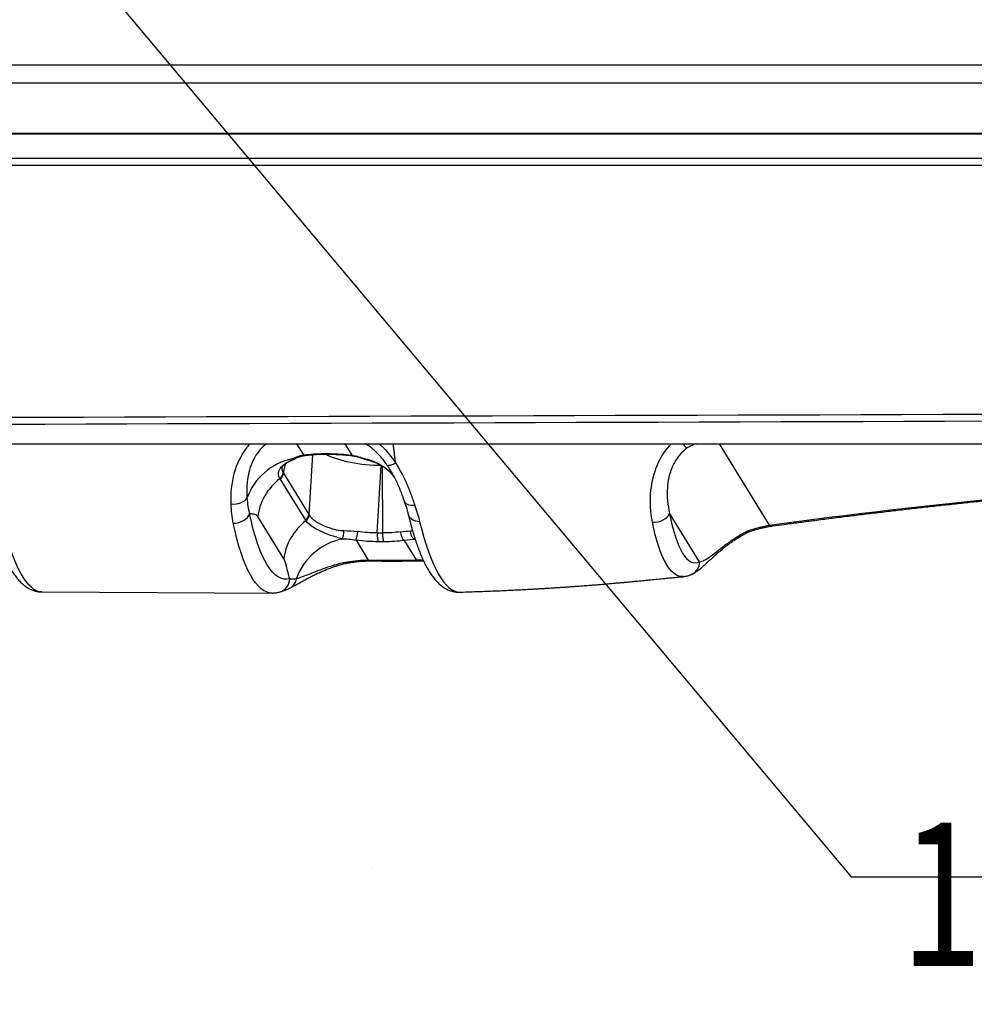
# Model space of a CAD drawing. Units: millimetres. Extents: x 0 to 298, y 0 to 210.
# Drawn here: x 172 to 181, y 157 to 166 of the extents above; entities that cross this region are included whole.
import ezdxf

# ---------------------------------------------------------------- set-up
doc = ezdxf.new("R2010")
doc.units = ezdxf.units.MM
doc.layers.add('1', color=7, linetype='CONTINUOUS')
doc.styles.add('IDEAS_KANJI', font='simplex.shx', dxfattribs={"bigfont": 'bigfont'})

msp = doc.modelspace()

# ---------------------------------------------------------------- linework, layer by layer
at = {"layer": '1', "color": 1, "linetype": 'Continuous'}
for p, q in [((165.4919, 174.8464), (179.5834, 158.0383)), ((179.5834, 158.0383), (198.6208, 158.0383))]:
    msp.add_line(p, q, dxfattribs=at)
at = {"layer": '1', "color": 51, "linetype": 'Continuous'}
for p, q in [((161.0456, 165.1225), (224.6692, 165.1225)), ((224.6716, 164.9619), (161.0547, 164.9619)), ((161.3811, 164.5277), (224.1515, 164.5277)), ((161.6618, 164.3092), (214.3522, 164.3092)), ((214.3536, 164.2462), (161.6655, 164.2462)), ((174.7465, 161.8168), (174.8063, 161.7198)), ((175.1676, 161.8168), (175.2286, 161.7179)), ((178.4312, 161.8168), (178.8692, 161.1068)), ((174.8867, 161.7226), (174.8553, 161.1995)), ((174.9866, 161.7312), (175.0332, 161.731)), ((174.6324, 161.5608), (174.6499, 161.6431)), ((175.4501, 161.0397), (175.4853, 161.6263)), ((175.4933, 161.6228), (175.4967, 161.0395)), ((174.8263, 161.1496), (174.6034, 161.5109)), ((174.6324, 161.5608), (174.8553, 161.1995)), ((174.6347, 160.8137), (174.4079, 161.1813)), ((178.2617, 160.7872), (177.9999, 161.2115)), ((175.2657, 160.9753), (175.372, 160.8029)), ((175.4501, 161.0397), (175.4967, 161.0395)), ((175.7927, 160.8036), (175.688, 160.9734)), ((175.5077, 160.962), (175.461, 160.9622)), ((175.372, 160.8029), (175.4793, 160.8024))]:
    msp.add_line(p, q, dxfattribs=at)
at = {"layer": '1', "color": 80, "linetype": 'Continuous'}
for p, q in [((224.1525, 164.5168), (161.3847, 164.5168)), ((160.7283, 161.8168), (216.3358, 161.8168)), ((174.7355, 161.6884), (174.7359, 161.6886)), ((174.9927, 161.7264), (175.0394, 161.7262)), ((175.3822, 160.7949), (175.4895, 160.7945)), ((174.6865, 160.5577), (174.687, 160.5579)), ((172.5254, 160.5242), (174.5332, 160.5152)), ((176.1673, 160.5232), (176.1677, 160.5232))]:
    msp.add_line(p, q, dxfattribs=at)
at = {"layer": '1', "color": 53, "linetype": 'Continuous'}
msp.add_line((178.8246, 161.0941), (178.8246, 161.0942), dxfattribs=at)
at = {"layer": '1', "color": 172, "linetype": 'Continuous'}
msp.add_line((175.4094, 158.122), (175.4094, 158.122), dxfattribs=at)
at = {"layer": '1', "color": 51, "linetype": 'Continuous', "extrusion": (0, 0, -1)}
for centre, major_axis, ratio, start_param, end_param in [((174.6766, 161.3922), (-0.4061, -0.292), 0.924802, 1.734089, 1.763906), ((175.1209, 161.5217), (0.5749, -0.0585), 0.349783, 4.098307, 4.44129), ((175.1574, 161.5216), (0.5727, -0.0546), 0.352954, 4.460352, 4.803336), ((174.7258, 162.5919), (-0.075, -1.9563), 0.245091, 6.207582, 7.059043), ((172.4725, 162.6061), (0.0561, -2.0819), 0.222038, 0.006988, 0.79113), ((174.6047, 162.5965), (-0.0755, -2.0813), 0.244407, 6.275423, 7.059566), ((175.3369, 161.1716), (0.5727, -0.0546), 0.352954, 1.318759, 1.661743), ((175.3433, 161.2418), (0.4978, -0.0509), 0.392872, 1.314727, 1.65771), ((175.3799, 161.2416), (0.4998, -0.0609), 0.385745, 0.945102, 1.288086), ((175.3734, 161.1714), (0.5749, -0.0585), 0.349783, 0.956714, 1.299698), ((175.1933, 160.5547), (-0.516, -0.1037), 0.437004, 1.647682, 2.010606)]:
    msp.add_ellipse(centre, major_axis=major_axis, ratio=ratio, start_param=start_param, end_param=end_param, dxfattribs=at)
at = {"layer": '1', "color": 51, "linetype": 'Continuous'}
for centre, major_axis, ratio, start_param, end_param in [((174.7768, 161.2298), (0.4255, 0.2625), 0.910579, 1.192903, 2.303279), ((174.7018, 161.7554), (0.0337, -0.067), 0.60749, 5.778371, 6.283996), ((174.8128, 161.79), (0.0105, -0.0743), 0.535379, 5.867457, 6.282924), ((174.9931, 161.8014), (-0.0003, -0.075), 0.233443, 5.924766, 6.283184), ((175.0397, 161.8012), (-0.0003, -0.075), 0.233443, 5.924766, 6.280728), ((175.2351, 161.7881), (0.0095, 0.0744), 0.097601, 3.140502, 3.491423), ((174.8923, 161.1628), (0.4255, 0.2625), 0.910579, 1.697206, 2.506521), ((174.5579, 161.5668), (0.0657, 0.0363), 0.90934, 4.882642, 5.688158), ((174.5598, 161.5636), (0.0638, 0.0394), 0.910579, 4.838956, 5.648113), ((174.1989, 161.3705), (-0.1249, -0.0037), 0.634192, 1.366506, 2.732824), ((174.2154, 161.213), (-0.1223, -0.0256), 0.691722, 1.256155, 2.795162), ((175.1191, 160.7952), (0.4255, 0.2625), 0.910579, 1.697206, 2.506521), ((174.7827, 161.2023), (0.0638, 0.0394), 0.910579, 4.838956, 5.648113), ((174.7847, 161.1992), (0.0618, 0.0424), 0.911446, 4.794409, 5.599925), ((177.8788, 161.2161), (-0.1229, -0.0228), 0.656264, 1.22126, 2.810606), ((175.1341, 161.0547), (0.001, 0.075), 0.347811, 3.563778, 4.776945), ((178.88, 161.2238), (-0.0169, 0.1238), 0.527997, 2.728256, 3.142771), ((175.2091, 160.5292), (0.4255, 0.2625), 0.910579, 1.192903, 2.303279), ((175.2721, 161.0455), (0.0095, 0.0744), 0.097601, 3.491423, 4.804687), ((175.4675, 161.0324), (-0.0003, -0.075), 0.233443, 4.615769, 5.924766), ((175.5141, 161.0322), (-0.0003, -0.075), 0.233443, 4.615769, 5.924766), ((175.6944, 161.0436), (0.0105, -0.0743), 0.535379, 4.554193, 5.867457), ((175.3828, 160.9199), (0.0006, 0.125), 0.233443, 2.783174, 3.141594), ((173.9333, 163.3082), (7.0933, -0.6523), 0.341102, 4.963352, 5.008854), ((175.49, 160.9194), (0.0006, 0.125), 0.233443, 2.783174, 3.141611), ((175.8035, 160.9206), (-0.0015, 0.125), 0.27462, 2.778956, 3.140039), ((178.1406, 160.7918), (0.0551, -0.1122), 0.961116, 0.001097, 1.092892), ((174.5662, 160.6444), (-0.0323, 0.1208), 0.966701, 3.140698, 4.422161), ((174.6312, 160.6698), (-0.0553, 0.1121), 0.921562, 3.145638, 4.055007)]:
    msp.add_ellipse(centre, major_axis=major_axis, ratio=ratio, start_param=start_param, end_param=end_param, dxfattribs=at)
at = {"layer": '1', "color": 80, "linetype": 'Continuous', "extrusion": (0, 0, -1)}
msp.add_ellipse((175.3774, 161.8084), major_axis=(0.498, -0.0475), ratio=0.352954, start_param=1.318759, end_param=2.410115, dxfattribs=at)
at = {"layer": '1', "color": 51, "linetype": 'Continuous'}
for points in [[(162.552, 162.0161), (177.7542, 162.0666), (192.9852, 162.1176), (208.2475, 162.1511)], [(208.2579, 162.089), (192.9996, 162.0554), (177.7727, 162.0043), (162.5748, 161.9536)], [(175.367, 161.8059), (175.3603, 161.8097), (175.3535, 161.8133), (175.3466, 161.8168)], [(174.7116, 161.6869), (174.7397, 161.7025), (174.772, 161.7141), (174.8063, 161.7198)], [(178.8692, 161.1068), (181.6427, 161.4861), (184.7274, 161.6735), (187.9452, 161.6605)], [(175.6113, 161.6475), (175.5745, 161.6284), (175.5445, 161.6219), (175.5365, 161.6311)], [(175.5439, 161.6201), (175.5415, 161.6238), (175.539, 161.6275), (175.5365, 161.6311)], [(174.6034, 161.5109), (174.6027, 161.5119), (174.6021, 161.513), (174.6015, 161.5141)], [(174.6307, 161.5633), (174.6313, 161.5625), (174.6318, 161.5616), (174.6324, 161.5608)], [(174.3145, 161.3424), (174.3189, 161.2953), (174.3252, 161.2505), (174.3365, 161.2083)], [(174.1944, 161.1246), (174.1832, 161.1778), (174.1781, 161.2339), (174.1758, 161.2922)], [(175.7786, 161.2777), (175.7961, 161.2292), (175.8096, 161.1819), (175.8204, 161.1369)], [(174.8283, 161.1465), (174.8276, 161.1475), (174.8269, 161.1486), (174.8263, 161.1496)], [(174.8553, 161.1995), (174.8559, 161.1985), (174.8564, 161.1975), (174.857, 161.1965)], [(175.8204, 161.1369), (175.7718, 161.1371), (175.7327, 161.1617), (175.7231, 161.1938)], [(177.9999, 161.2115), (178.0579, 160.8992), (178.1574, 160.736), (178.2617, 160.7872)], [(175.1602, 161.0592), (175.1988, 161.0591), (175.2397, 161.057), (175.2802, 161.0514)], [(175.6535, 161.0497), (175.6854, 161.0546), (175.7153, 161.0565), (175.7416, 161.0566)], [(175.7416, 161.0566), (175.7473, 161.0574), (175.7528, 161.0584), (175.7582, 161.0594)], [(175.8204, 161.1369), (175.9141, 160.7476), (176.0433, 160.522), (176.1673, 160.5232)], [(178.1213, 160.6584), (178.0097, 160.6485), (177.9092, 160.8245), (177.8508, 161.1325)], [(178.7943, 161.0908), (178.8206, 161.0973), (178.8459, 161.1027), (178.8692, 161.1068)], [(178.7943, 161.0908), (178.8009, 161.0853), (178.8072, 161.0833), (178.8128, 161.0845)], [(175.2657, 160.9753), (175.2241, 160.9813), (175.1827, 160.9845), (175.1439, 160.9862)], [(175.7796, 160.9895), (175.7767, 160.9887), (175.7737, 160.9878), (175.7707, 160.987)], [(174.6873, 160.6398), (174.7037, 160.6371), (174.7247, 160.6375), (174.7468, 160.6417)]]:
    msp.add_open_spline(points, degree=3, dxfattribs=at)
for points, knots in [([(174.1758, 161.2922), (174.1725, 161.3796), (174.1798, 161.4734), (174.2268, 161.639), (174.2605, 161.713), (174.3199, 161.791), (174.3311, 161.8042), (174.3429, 161.817)], [0, 0, 0, 0, 0.507975, 0.507975, 0.914461, 0.914461, 1, 1, 1, 1]), ([(174.4762, 161.8102), (174.4493, 161.7885), (174.426, 161.7633), (174.3682, 161.684), (174.3438, 161.6242), (174.311, 161.4896), (174.3087, 161.4133), (174.3145, 161.3424)], [0, 0, 0, 0, 0.180473, 0.180473, 0.536966, 0.536966, 1, 1, 1, 1]), ([(175.5365, 161.6311), (175.5143, 161.6634), (175.4891, 161.6953), (175.4328, 161.7545), (175.4013, 161.7822), (175.367, 161.8059)], [0, 0, 0, 0, 0.502238, 0.502238, 1, 1, 1, 1]), ([(175.4678, 161.817), (175.4865, 161.8003), (175.5043, 161.7827), (175.5548, 161.7277), (175.5849, 161.688), (175.6114, 161.6475), (175.6114, 161.6475), (175.6114, 161.6475)], [0, 0, 0, 0, 0.332952, 0.332952, 0.999934, 0.999934, 1, 1, 1, 1]), ([(177.8508, 161.1325), (177.8346, 161.2182), (177.8269, 161.3149), (177.8451, 161.4866), (177.8628, 161.5618), (177.9193, 161.6926), (177.955, 161.7505), (178.0048, 161.8061), (178.0098, 161.8116), (178.015, 161.817)], [0, 0, 0, 0, 0.416936, 0.416936, 0.719433, 0.719433, 0.972198, 0.972198, 1, 1, 1, 1]), ([(178.1503, 161.7792), (178.1316, 161.7649), (178.1143, 161.749), (178.0639, 161.6941), (178.0372, 161.6498), (177.9957, 161.5489), (177.9843, 161.4905), (177.975, 161.3551), (177.9846, 161.279), (177.9999, 161.2115)], [0, 0, 0, 0, 0.098858, 0.098858, 0.322042, 0.322042, 0.599525, 0.599525, 1, 1, 1, 1]), ([(178.2322, 161.817), (178.2167, 161.8114), (178.2015, 161.805), (178.1743, 161.7922), (178.1622, 161.7859), (178.1503, 161.7792)], [0, 0, 0, 0, 0.549994, 0.549994, 1, 1, 1, 1]), ([(174.6015, 161.5141), (174.5881, 161.5383), (174.5856, 161.5626), (174.6032, 161.6074), (174.6238, 161.6283), (174.6715, 161.6597), (174.702, 161.6689), (174.7116, 161.6869)], [0, 0, 0, 0, 0.376546, 0.376546, 0.752304, 0.752304, 1, 1, 1, 1]), ([(175.2286, 161.7179), (175.2286, 161.7179), (175.2286, 161.7179), (175.2702, 161.7119), (175.3108, 161.6999), (175.3483, 161.684)], [0, 0, 0, 0, 0.000118, 0.000118, 1, 1, 1, 1]), ([(175.34, 161.6851), (175.3469, 161.6829), (175.3538, 161.6807), (175.3913, 161.6684), (175.4209, 161.6581), (175.4485, 161.6475)], [0, 0, 0, 0, 0.180041, 0.180041, 1, 1, 1, 1]), ([(174.6206, 161.6124), (174.6199, 161.6094), (174.6195, 161.6063), (174.6188, 161.5918), (174.6216, 161.5802), (174.6286, 161.5669), (174.6296, 161.5651), (174.6307, 161.5633)], [0, 0, 0, 0, 0.187784, 0.187784, 0.889834, 0.889834, 1, 1, 1, 1]), ([(175.6113, 161.6475), (175.6689, 161.5596), (175.7113, 161.466), (175.7442, 161.3776), (175.7568, 161.3438), (175.7681, 161.3104), (175.7785, 161.2777)], [0, 0, 0, 0, 0.724974, 0.724974, 0.724974, 1, 1, 1, 1]), ([(174.4079, 161.1813), (174.4064, 161.1838), (174.4048, 161.1861), (174.3925, 161.2014), (174.3807, 161.203), (174.3582, 161.2044), (174.3473, 161.2046), (174.3365, 161.2083)], [0, 0, 0, 0, 0.071507, 0.071507, 0.550528, 0.550528, 1, 1, 1, 1]), ([(175.1439, 160.9862), (175.1177, 160.9962), (175.0762, 161.0066), (175.0428, 161.0182), (174.9847, 161.0383), (174.9331, 161.0618), (174.8648, 161.1058), (174.8421, 161.1263), (174.8283, 161.1465)], [0, 0, 0, 0, 0.240696, 0.240696, 0.240696, 0.665364, 0.665364, 1, 1, 1, 1]), ([(174.857, 161.1965), (174.8583, 161.1945), (174.8596, 161.1925), (174.8756, 161.1695), (174.8992, 161.1488), (174.9578, 161.1135), (174.9916, 161.0981), (175.0687, 161.0727), (175.1132, 161.0593), (175.1602, 161.0592)], [0, 0, 0, 0, 0.033125, 0.033125, 0.382951, 0.382951, 0.69003, 0.69003, 1, 1, 1, 1]), ([(178.6723, 161.0536), (178.6757, 161.0548), (178.6791, 161.056), (178.714, 161.0682), (178.7465, 161.0781), (178.7829, 161.0878), (178.7886, 161.0893), (178.7943, 161.0908)], [0, 0, 0, 0, 0.081764, 0.081764, 0.855655, 0.855655, 1, 1, 1, 1]), ([(175.7806, 160.9833), (175.7537, 160.9819), (175.7223, 160.9791), (175.688, 160.9734), (175.688, 160.9734), (175.688, 160.9734)], [0, 0, 0, 0, 0.999882, 0.999882, 1, 1, 1, 1]), ([(178.2617, 160.7872), (178.286, 160.7908), (178.3148, 160.8058), (178.3772, 160.8508), (178.4011, 160.8693), (178.4511, 160.9079), (178.4758, 160.9268), (178.5096, 160.9515), (178.5169, 160.9567), (178.5541, 160.9831), (178.587, 161.0049), (178.6371, 161.0347), (178.6547, 161.0446), (178.6723, 161.0536)], [0, 0, 0, 0, 0.398406, 0.398406, 0.587099, 0.587099, 0.729453, 0.729453, 0.76644, 0.76644, 0.91928, 0.91928, 1, 1, 1, 1]), ([(174.6873, 160.6398), (174.6771, 160.6741), (174.6681, 160.7136), (174.6513, 160.7755), (174.6436, 160.7993), (174.6347, 160.8137)], [0, 0, 0, 0, 0.582196, 0.582196, 1, 1, 1, 1]), ([(175.7927, 160.8036), (175.7927, 160.8036), (175.7927, 160.8036), (175.8127, 160.8039), (175.8322, 160.8036), (175.8508, 160.8028)], [0, 0, 0, 0, 0.00024, 0.00024, 1, 1, 1, 1]), ([(174.7468, 160.6417), (174.7785, 160.6495), (174.8168, 160.6639), (174.9065, 160.6998), (174.9553, 160.7199), (175.0536, 160.7537), (175.0988, 160.7675), (175.1604, 160.7819), (175.174, 160.7848), (175.1878, 160.7875)], [0, 0, 0, 0, 0.398701, 0.398701, 0.722393, 0.722393, 0.940489, 0.940489, 1, 1, 1, 1])]:
    msp.add_open_spline(points, degree=3, knots=knots, dxfattribs=at)
at = {"layer": '1', "color": 80, "linetype": 'Continuous'}
for points, knots in [([(174.4675, 161.8168), (174.4703, 161.8144), (174.473, 161.8123), (174.4757, 161.8105), (174.476, 161.8104), (174.4762, 161.8102)], [0, 0, 0, 0, 0.916695, 0.916695, 1, 1, 1, 1]), ([(175.3674, 161.8166), (175.3667, 161.8124), (175.3665, 161.8089), (175.3669, 161.8062), (175.367, 161.8061), (175.367, 161.8059)], [0, 0, 0, 0, 0.944077, 0.944077, 1, 1, 1, 1]), ([(178.117, 161.8166), (178.1191, 161.8138), (178.1213, 161.811), (178.1304, 161.7996), (178.137, 161.792), (178.1452, 161.7838), (178.1475, 161.7816), (178.1499, 161.7795), (178.1501, 161.7793), (178.1503, 161.7792)], [0, 0, 0, 0, 0.164658, 0.164658, 0.725925, 0.725925, 0.972746, 0.972746, 1, 1, 1, 1]), ([(174.6206, 161.6124), (174.6206, 161.6125), (174.6206, 161.6127), (174.6209, 161.6135), (174.6215, 161.615), (174.6226, 161.6171), (174.6242, 161.6197), (174.6266, 161.6227), (174.6298, 161.6263), (174.6337, 161.6303), (174.6384, 161.6345), (174.644, 161.639), (174.6504, 161.6436), (174.6575, 161.6484), (174.6655, 161.6533), (174.6742, 161.6583), (174.6837, 161.6634), (174.6937, 161.6684), (174.7029, 161.6729), (174.7092, 161.6759), (174.7149, 161.6785), (174.7216, 161.6815), (174.7287, 161.6848), (174.7336, 161.6874), (174.7359, 161.6886)], [0, 0, 0, 0, 0.014453, 0.081716, 0.142921, 0.19896, 0.252041, 0.308179, 0.362349, 0.41546, 0.468112, 0.520688, 0.573247, 0.624227, 0.675324, 0.72669, 0.778383, 0.828019, 0.876148, 0.898851, 0.922495, 0.948074, 0.976194, 1, 1, 1, 1]), ([(174.7356, 161.6883), (174.7368, 161.689), (174.7427, 161.692), (174.7537, 161.6968), (174.7685, 161.7026), (174.7835, 161.7074), (174.7989, 161.7113), (174.8121, 161.7141), (174.8204, 161.7153), (174.8233, 161.7156)], [0, 0, 0, 0, 0.047524, 0.225396, 0.400481, 0.572803, 0.740476, 0.908117, 1, 1, 1, 1]), ([(174.8232, 161.7158), (174.8263, 161.7162), (174.8353, 161.7174), (174.8505, 161.7193), (174.8691, 161.7212), (174.8881, 161.7228), (174.9075, 161.7241), (174.9274, 161.7252), (174.9477, 161.7259), (174.9679, 161.7263), (174.983, 161.7264), (174.9912, 161.7264), (174.9927, 161.7264)], [0, 0, 0, 0, 0.060747, 0.174853, 0.289183, 0.403791, 0.518658, 0.633768, 0.74911, 0.864673, 0.974471, 1, 1, 1, 1]), ([(175.0394, 161.7262), (175.0431, 161.7262), (175.0538, 161.7261), (175.0718, 161.7257), (175.0932, 161.725), (175.1148, 161.7239), (175.1365, 161.7226), (175.1582, 161.7209), (175.18, 161.7189), (175.2013, 161.7167), (175.2165, 161.7149), (175.2244, 161.7139), (175.2255, 161.7137)], [0, 0, 0, 0, 0.060811, 0.176466, 0.292174, 0.407946, 0.523782, 0.639685, 0.755656, 0.8717, 0.98172, 1, 1, 1, 1]), ([(175.2255, 161.7136), (175.2304, 161.7129), (175.242, 161.7112), (175.2598, 161.7079), (175.2787, 161.7038), (175.297, 161.6988), (175.3154, 161.693), (175.3287, 161.6883), (175.3357, 161.6855), (175.3367, 161.6851)], [0, 0, 0, 0, 0.127817, 0.301433, 0.468739, 0.630711, 0.798157, 0.972941, 1, 1, 1, 1]), ([(175.337, 161.6851), (175.3391, 161.6844), (175.3479, 161.6818), (175.3629, 161.6772), (175.3819, 161.6711), (175.4003, 161.665), (175.4182, 161.6588), (175.4316, 161.6539), (175.439, 161.6511), (175.4408, 161.6504)], [0, 0, 0, 0, 0.059017, 0.238312, 0.417473, 0.594997, 0.770092, 0.945289, 1, 1, 1, 1]), ([(175.3483, 161.684), (175.3471, 161.6842), (175.3459, 161.6845), (175.3436, 161.6849), (175.3425, 161.6851), (175.3411, 161.6852), (175.3407, 161.6852), (175.3403, 161.6852), (175.3401, 161.6852), (175.34, 161.6851)], [0, 0, 0, 0, 0.350706, 0.350706, 0.707134, 0.707134, 0.905012, 0.905012, 1, 1, 1, 1]), ([(175.6047, 161.5199), (175.5934, 161.5351), (175.5431, 161.5941), (175.4557, 161.6525), (175.3733, 161.6783), (175.3483, 161.684)], [0, 0, 0, 0, 0.186002, 0.758835, 1, 1, 1, 1]), ([(175.4514, 161.6464), (175.4514, 161.6464), (175.4517, 161.6463), (175.4522, 161.6461), (175.4529, 161.6458), (175.4543, 161.6453), (175.457, 161.6442), (175.4596, 161.643), (175.4613, 161.6422), (175.4624, 161.6416), (175.4624, 161.6416), (175.4638, 161.641), (175.4646, 161.6406), (175.4649, 161.6404), (175.4654, 161.6401), (175.4662, 161.6397), (175.467, 161.6392), (175.4675, 161.639)], [0, 0, 0, 0, 0.001146, 0.031626, 0.063801, 0.096649, 0.228971, 0.474707, 0.565209, 0.639337, 0.706978, 0.752304, 0.798832, 0.828059, 0.871021, 0.928183, 1, 1, 1, 1]), ([(175.5697, 161.5793), (175.5713, 161.5766), (175.5771, 161.5669), (175.5867, 161.55), (175.5983, 161.5281), (175.6096, 161.5057), (175.6206, 161.4826), (175.6312, 161.4589), (175.6415, 161.4346), (175.6515, 161.4098), (175.661, 161.3849), (175.6702, 161.3597), (175.678, 161.337), (175.6827, 161.3226), (175.6847, 161.3166)], [0, 0, 0, 0, 0.029956, 0.109555, 0.191343, 0.275453, 0.362001, 0.451082, 0.542769, 0.637103, 0.734054, 0.828784, 0.928745, 1, 1, 1, 1]), ([(178.897, 161.0999), (178.9317, 161.1047), (179.0071, 161.1149), (179.1245, 161.1306), (179.2531, 161.1475), (179.3868, 161.1647), (179.5246, 161.1821), (179.6626, 161.1991), (179.8009, 161.2158), (179.9395, 161.2322), (180.0783, 161.2482), (180.2175, 161.264), (180.3571, 161.2794), (180.4969, 161.2945), (180.637, 161.3093), (180.7775, 161.3238), (180.9182, 161.338), (181.0593, 161.3518), (181.2007, 161.3653), (181.3424, 161.3785), (181.4844, 161.3914), (181.6267, 161.404), (181.7693, 161.4163), (181.9122, 161.4282), (182.0554, 161.4399), (182.199, 161.4512), (182.3431, 161.4622), (182.4875, 161.473), (182.6323, 161.4834), (182.7774, 161.4935), (182.9228, 161.5033), (183.0686, 161.5128), (183.2147, 161.5219), (183.3611, 161.5308), (183.5078, 161.5393), (183.6548, 161.5475), (183.802, 161.5555), (183.9496, 161.5631), (184.0975, 161.5704), (184.2459, 161.5773), (184.3948, 161.584), (184.544, 161.5904), (184.6937, 161.5965), (184.8438, 161.6023), (184.9942, 161.6077), (185.1451, 161.6129), (185.2962, 161.6177), (185.4478, 161.6223), (185.5996, 161.6265), (185.7518, 161.6304), (185.9042, 161.634), (186.0571, 161.6373), (186.2105, 161.6403), (186.3643, 161.6429), (186.5185, 161.6453), (186.6731, 161.6474), (186.8282, 161.6491), (186.9836, 161.6506), (187.1395, 161.6517), (187.2958, 161.6525), (187.4463, 161.653), (187.5936, 161.6532), (187.7389, 161.6531), (187.8601, 161.6528), (187.9325, 161.6526), (187.9546, 161.6525)], [0, 0, 0, 0, 0.012566, 0.027237, 0.042325, 0.058719, 0.07509, 0.091439, 0.107758, 0.124056, 0.140336, 0.156599, 0.172846, 0.189077, 0.205292, 0.221491, 0.237677, 0.253848, 0.270005, 0.286149, 0.302281, 0.3184, 0.334506, 0.350592, 0.36668, 0.382769, 0.398859, 0.414948, 0.431034, 0.447119, 0.4632, 0.479276, 0.495348, 0.511414, 0.527472, 0.543523, 0.559566, 0.575605, 0.591655, 0.607719, 0.623797, 0.639887, 0.655988, 0.6721, 0.688221, 0.70435, 0.720487, 0.736631, 0.75278, 0.768933, 0.78509, 0.801251, 0.817454, 0.833673, 0.84991, 0.866164, 0.882437, 0.898731, 0.915045, 0.931381, 0.947739, 0.962171, 0.977442, 0.993093, 1, 1, 1, 1]), ([(175.6854, 161.3147), (175.6873, 161.3098), (175.6917, 161.298), (175.6982, 161.2792), (175.7048, 161.2586), (175.7113, 161.2364), (175.7172, 161.2148), (175.721, 161.2), (175.7225, 161.1938)], [0, 0, 0, 0, 0.11643, 0.285131, 0.457182, 0.626084, 0.842701, 1, 1, 1, 1]), ([(175.7786, 161.2777), (175.7536, 161.2783), (175.7078, 161.2792), (175.6928, 161.3047), (175.6877, 161.3177)], [0, 0, 0, 0, 0.543732, 1, 1, 1, 1]), ([(172.0829, 161.1918), (172.0843, 161.1863), (172.0883, 161.1702), (172.0951, 161.1441), (172.1033, 161.1135), (172.1117, 161.0836), (172.1203, 161.0543), (172.129, 161.0257), (172.138, 160.9977), (172.147, 160.9704), (172.1563, 160.9437), (172.1657, 160.9176), (172.1754, 160.8923), (172.1852, 160.8676), (172.1952, 160.8435), (172.2055, 160.8202), (172.216, 160.7975), (172.2268, 160.7755), (172.2379, 160.7541), (172.2492, 160.7335), (172.2609, 160.7135), (172.273, 160.6943), (172.2854, 160.6758), (172.2983, 160.6581), (172.3115, 160.6414), (172.325, 160.6256), (172.3389, 160.6109), (172.3529, 160.5974), (172.3671, 160.5851), (172.3814, 160.5741), (172.3957, 160.5642), (172.4101, 160.5556), (172.4245, 160.548), (172.439, 160.5416), (172.4535, 160.5361), (172.468, 160.5317), (172.4826, 160.5283), (172.4972, 160.5259), (172.5114, 160.5245), (172.5208, 160.5242), (172.5253, 160.5242)], [0, 0, 0, 0, 0.014338, 0.041974, 0.069648, 0.097379, 0.125171, 0.153033, 0.180969, 0.208989, 0.237101, 0.265314, 0.293639, 0.322089, 0.350674, 0.37941, 0.408308, 0.437383, 0.466643, 0.496096, 0.525737, 0.555547, 0.585483, 0.61545, 0.64528, 0.674776, 0.703706, 0.731842, 0.759005, 0.785096, 0.810098, 0.834063, 0.857083, 0.879272, 0.900749, 0.921631, 0.942028, 0.962042, 0.981767, 1, 1, 1, 1]), ([(175.7222, 161.1944), (175.7227, 161.1923), (175.7257, 161.1798), (175.7314, 161.1572), (175.7393, 161.1267), (175.7473, 161.0969), (175.7556, 161.0676), (175.7639, 161.039), (175.7725, 161.0108), (175.7813, 160.9831), (175.7904, 160.9559), (175.7996, 160.9294), (175.8089, 160.9037), (175.8185, 160.8787), (175.8282, 160.8545), (175.8381, 160.8309), (175.8483, 160.808), (175.8587, 160.7858), (175.8693, 160.7643), (175.8803, 160.7434), (175.8916, 160.7233), (175.9032, 160.7038), (175.9152, 160.6849), (175.9277, 160.6667), (175.9406, 160.6492), (175.9539, 160.6328), (175.9675, 160.6174), (175.9813, 160.6032), (175.9953, 160.5903), (176.0094, 160.5786), (176.0235, 160.5681), (176.0377, 160.5588), (176.052, 160.5507), (176.0663, 160.5436), (176.0807, 160.5376), (176.0952, 160.5327), (176.1097, 160.5287), (176.1242, 160.5258), (176.1383, 160.5238), (176.1522, 160.5229), (176.1619, 160.5226), (176.1672, 160.5229), (176.1677, 160.5229)], [0, 0, 0, 0, 0.005192, 0.032059, 0.058999, 0.086033, 0.113183, 0.140446, 0.167488, 0.195395, 0.223269, 0.251137, 0.279021, 0.306947, 0.334943, 0.363037, 0.391259, 0.419636, 0.448194, 0.476953, 0.505929, 0.535127, 0.564468, 0.594376, 0.624278, 0.653818, 0.682784, 0.71096, 0.738164, 0.764292, 0.789325, 0.813314, 0.836356, 0.858569, 0.880079, 0.901007, 0.921468, 0.941569, 0.961407, 0.979125, 0.997785, 1, 1, 1, 1]), ([(175.7707, 160.987), (175.7654, 160.9913), (175.7604, 160.9969), (175.7521, 161.0097), (175.7487, 161.0171), (175.7438, 161.0328), (175.7423, 161.0413), (175.7417, 161.051), (175.7417, 161.0525), (175.7416, 161.0548), (175.7416, 161.0557), (175.7416, 161.0566)], [0, 0, 0, 0, 0.30547, 0.30547, 0.610922, 0.610922, 0.916687, 0.916687, 0.967113, 0.967113, 1, 1, 1, 1]), ([(178.6813, 161.0453), (178.6849, 161.0466), (178.6942, 161.05), (178.7093, 161.0551), (178.7264, 161.0607), (178.7435, 161.066), (178.7603, 161.0709), (178.777, 161.0755), (178.7936, 161.0798), (178.8056, 161.0828), (178.812, 161.0842), (178.8129, 161.0844)], [0, 0, 0, 0, 0.081997, 0.210647, 0.339525, 0.468017, 0.595611, 0.722087, 0.848962, 0.979039, 1, 1, 1, 1]), ([(178.8128, 161.0844), (178.8154, 161.085), (178.8235, 161.0869), (178.837, 161.0897), (178.8533, 161.0929), (178.8694, 161.0958), (178.884, 161.0981), (178.8931, 161.0994), (178.8969, 161.0999)], [0, 0, 0, 0, 0.086795, 0.274461, 0.464687, 0.657498, 0.852829, 1, 1, 1, 1]), ([(175.7707, 160.987), (175.7712, 160.9867), (175.7718, 160.9863), (175.7731, 160.9856), (175.7739, 160.9853), (175.7761, 160.9844), (175.7776, 160.984), (175.7796, 160.9835), (175.7801, 160.9834), (175.7806, 160.9833)], [0, 0, 0, 0, 0.194058, 0.194058, 0.432758, 0.432758, 0.850848, 0.850848, 1, 1, 1, 1]), ([(178.1956, 160.6797), (178.1974, 160.6806), (178.2036, 160.6835), (178.2138, 160.6893), (178.2267, 160.6973), (178.2404, 160.7067), (178.255, 160.7177), (178.2694, 160.7293), (178.2831, 160.7409), (178.2954, 160.7517), (178.3071, 160.7622), (178.319, 160.773), (178.3308, 160.7838), (178.343, 160.795), (178.355, 160.806), (178.3674, 160.8173), (178.3798, 160.8285), (178.3923, 160.8397), (178.4048, 160.8508), (178.4176, 160.862), (178.4305, 160.8731), (178.4436, 160.8842), (178.4569, 160.8952), (178.4704, 160.9062), (178.4841, 160.9171), (178.4979, 160.9278), (178.5118, 160.9384), (178.5259, 160.9488), (178.5403, 160.9592), (178.555, 160.9695), (178.57, 160.9797), (178.5852, 160.9898), (178.6007, 160.9997), (178.6163, 161.0093), (178.6319, 161.0186), (178.6479, 161.0277), (178.6642, 161.0365), (178.6755, 161.0424), (178.6812, 161.0453), (178.6815, 161.0454)], [0, 0, 0, 0, 0.014742, 0.049133, 0.086607, 0.127793, 0.172625, 0.222626, 0.263291, 0.300353, 0.333621, 0.366394, 0.400718, 0.430096, 0.461065, 0.490398, 0.518338, 0.545095, 0.571227, 0.596343, 0.620956, 0.64507, 0.668695, 0.69184, 0.714521, 0.736761, 0.758525, 0.780065, 0.801627, 0.82327, 0.844982, 0.866746, 0.888543, 0.910344, 0.932107, 0.953708, 0.976323, 0.998994, 1, 1, 1, 1]), ([(178.6723, 161.0536), (178.6725, 161.0534), (178.6726, 161.0532), (178.6765, 161.0478), (178.6793, 161.0452), (178.6811, 161.0453), (178.6812, 161.0453), (178.6813, 161.0454)], [0, 0, 0, 0, 0.037942, 0.037942, 0.932855, 0.932855, 1, 1, 1, 1]), ([(174.6878, 160.5585), (174.6887, 160.5589), (174.6951, 160.562), (174.707, 160.5682), (174.7233, 160.5768), (174.739, 160.5853), (174.755, 160.5942), (174.7711, 160.6032), (174.7873, 160.6123), (174.8038, 160.6215), (174.8206, 160.6308), (174.838, 160.6403), (174.8552, 160.6495), (174.8724, 160.6584), (174.8898, 160.6672), (174.9072, 160.6759), (174.9247, 160.6843), (174.9425, 160.6926), (174.9604, 160.7006), (174.9778, 160.7082), (174.9953, 160.7155), (175.013, 160.7226), (175.0314, 160.7297), (175.0502, 160.7365), (175.0693, 160.7432), (175.0886, 160.7495), (175.1081, 160.7555), (175.1277, 160.7612), (175.1473, 160.7666), (175.165, 160.771), (175.1762, 160.7736), (175.1808, 160.7747)], [0, 0, 0, 0, 0.008598, 0.062923, 0.113159, 0.160197, 0.204743, 0.251341, 0.295057, 0.3363, 0.379779, 0.420958, 0.460198, 0.497809, 0.534019, 0.569009, 0.602928, 0.635907, 0.668061, 0.699243, 0.727167, 0.756559, 0.785789, 0.814794, 0.843523, 0.871927, 0.899968, 0.927616, 0.95485, 0.981657, 1, 1, 1, 1]), ([(175.1806, 160.7748), (175.183, 160.7753), (175.1919, 160.777), (175.2072, 160.7798), (175.2264, 160.783), (175.2455, 160.7857), (175.2645, 160.7881), (175.2832, 160.7902), (175.3018, 160.7919), (175.3202, 160.7932), (175.3384, 160.7941), (175.3563, 160.7947), (175.3709, 160.7949), (175.3795, 160.7949), (175.3822, 160.7949)], [0, 0, 0, 0, 0.038085, 0.135721, 0.231735, 0.326266, 0.41945, 0.511431, 0.602358, 0.692381, 0.781657, 0.870343, 0.958599, 1, 1, 1, 1]), ([(175.1878, 160.7875), (175.1876, 160.7869), (175.1875, 160.7863), (175.187, 160.7843), (175.1867, 160.783), (175.1849, 160.7777), (175.1829, 160.7753), (175.1806, 160.7748)], [0, 0, 0, 0, 0.084999, 0.084999, 0.279212, 0.279212, 1, 1, 1, 1]), ([(175.4895, 160.7945), (175.5035, 160.7944), (175.5441, 160.7943), (175.6113, 160.7942), (175.6908, 160.7945), (175.7553, 160.7951), (175.7933, 160.7955), (175.805, 160.7956)], [0, 0, 0, 0, 0.132636, 0.38463, 0.636632, 0.888646, 1, 1, 1, 1]), ([(175.8049, 160.7957), (175.8076, 160.7957), (175.8157, 160.7958), (175.8286, 160.7957), (175.8425, 160.7953), (175.8509, 160.795), (175.8546, 160.7949)], [0, 0, 0, 0, 0.157172, 0.474652, 0.771974, 1, 1, 1, 1]), ([(176.1673, 160.5229), (176.172, 160.523), (176.2031, 160.5239), (176.259, 160.5257), (176.3339, 160.5283), (176.4045, 160.5309), (176.471, 160.5336), (176.5335, 160.5363), (176.5923, 160.539), (176.6479, 160.5416), (176.7002, 160.5443), (176.7491, 160.5468), (176.7945, 160.5493), (176.8362, 160.5516), (176.8741, 160.5538), (176.9083, 160.5559), (176.9389, 160.5577), (176.966, 160.5594), (176.9886, 160.5608), (177.0071, 160.562), (177.022, 160.563), (177.0349, 160.5638), (177.046, 160.5646), (177.0551, 160.5652), (177.0626, 160.5657), (177.0692, 160.5661), (177.0766, 160.5666), (177.086, 160.5673), (177.0983, 160.5681), (177.1131, 160.5691), (177.1295, 160.5702), (177.1464, 160.5714), (177.1629, 160.5726), (177.1843, 160.5742), (177.2102, 160.576), (177.2402, 160.5783), (177.2694, 160.5805), (177.2993, 160.5828), (177.3312, 160.5853), (177.3655, 160.588), (177.396, 160.5905), (177.4219, 160.5926), (177.4427, 160.5944), (177.4641, 160.5962), (177.486, 160.5981), (177.5072, 160.5999), (177.5277, 160.6017), (177.5466, 160.6034), (177.5636, 160.6049), (177.5773, 160.6061), (177.5875, 160.607), (177.5945, 160.6077), (177.6, 160.6082), (177.6063, 160.6087), (177.6148, 160.6095), (177.627, 160.6106), (177.6424, 160.6121), (177.6606, 160.6137), (177.6847, 160.616), (177.7154, 160.6189), (177.7531, 160.6226), (177.7926, 160.6264), (177.8612, 160.6332), (177.9248, 160.6395), (177.9836, 160.6452), (178.0095, 160.6477), (178.0353, 160.6502), (178.0608, 160.6526), (178.0857, 160.655), (178.1058, 160.6569), (178.1175, 160.658), (178.1213, 160.6583)], [0, 0, 0, 0, 0.006885, 0.045145, 0.081643, 0.116379, 0.148781, 0.179486, 0.208495, 0.235808, 0.261878, 0.286193, 0.308755, 0.329565, 0.348625, 0.365642, 0.380973, 0.394619, 0.406582, 0.41509, 0.422603, 0.429158, 0.434757, 0.439398, 0.443083, 0.446132, 0.449498, 0.4543, 0.460538, 0.468213, 0.476969, 0.485617, 0.494062, 0.502304, 0.518494, 0.533839, 0.548374, 0.56351, 0.579974, 0.597766, 0.616884, 0.627381, 0.638237, 0.649454, 0.66103, 0.672498, 0.682797, 0.693383, 0.70229, 0.709519, 0.715072, 0.718306, 0.720628, 0.723791, 0.728278, 0.734089, 0.74314, 0.752776, 0.762964, 0.781599, 0.801836, 0.823478, 0.845186, 0.912196, 0.926175, 0.940073, 0.953889, 0.967623, 0.981236, 0.993827, 1, 1, 1, 1]), ([(178.1213, 160.6585), (178.123, 160.6586), (178.1293, 160.6591), (178.1401, 160.6609), (178.1535, 160.6638), (178.1667, 160.6677), (178.1795, 160.6724), (178.1892, 160.6765), (178.1945, 160.6792), (178.1957, 160.6798)], [0, 0, 0, 0, 0.064298, 0.238381, 0.412794, 0.587259, 0.764946, 0.946618, 1, 1, 1, 1]), ([(174.5993, 160.5239), (174.6029, 160.5249), (174.611, 160.5272), (174.624, 160.5314), (174.6385, 160.5366), (174.6537, 160.5426), (174.6693, 160.5494), (174.6804, 160.5545), (174.6864, 160.5576), (174.687, 160.5579)], [0, 0, 0, 0, 0.135589, 0.299094, 0.472062, 0.641779, 0.811271, 0.981619, 1, 1, 1, 1]), ([(174.5332, 160.5152), (174.5375, 160.5152), (174.5467, 160.5153), (174.5609, 160.5165), (174.5759, 160.5186), (174.5884, 160.5211), (174.5959, 160.523), (174.5985, 160.5237)], [0, 0, 0, 0, 0.190699, 0.417879, 0.645959, 0.875791, 1, 1, 1, 1])]:
    msp.add_open_spline(points, degree=3, knots=knots, dxfattribs=at)
at = {"layer": '1', "color": 51, "linetype": 'Continuous'}
msp.add_rational_spline([(175.6114, 161.6475), (175.6038, 161.7025), (175.5968, 161.7589), (175.5903, 161.8164)], [0.500041076496, 0.500033358224, 0.500024979185, 0.500015532513], degree=3, dxfattribs=at)
at = {"layer": '1', "color": 80, "linetype": 'Continuous'}
for points in [[(175.34, 161.6851), (175.3388, 161.6848), (175.3377, 161.6848), (175.3367, 161.6851)], [(175.5695, 161.5797), (175.5614, 161.5932), (175.5529, 161.6067), (175.5439, 161.6201)]]:
    msp.add_open_spline(points, degree=3, dxfattribs=at)

# ---------------------------------------------------------------- texts
at = {"layer": '1', "color": 1, "linetype": 'Continuous', "insert": (180.0163, 156.4277), "char_height": 1.25, "attachment_point": 7, "style": 'IDEAS_KANJI'}
msp.add_mtext('\\W00.752;1/4-20UNC (JIS-B7103)\\P ', dxfattribs=at)

doc.saveas('drawing.dxf')
